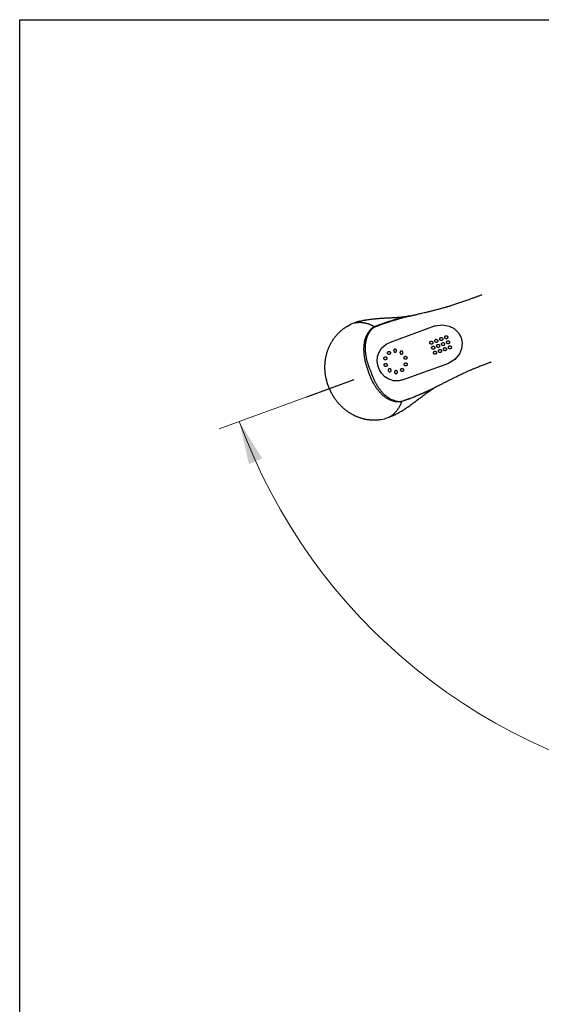
# Model space of a CAD drawing. Units: millimetres. Extents: x 6 to 291, y 5 to 413.
# Drawn here: x 6 to 78, y 276 to 413 of the extents above; entities that cross this region are included whole.
import ezdxf
from ezdxf.enums import TextEntityAlignment as Align
from ezdxf.lldxf.tags import DXFTag

# ---------------------------------------------------------------- set-up
doc = ezdxf.new("R2010")
doc.units = ezdxf.units.MM
for name, color, linetype in [('Default', 7, 'Continuous'), ('Layer03', 7, 'Continuous'), ('Layer07', 7, 'Continuous'), ('Layer08', 7, 'Continuous')]:
    doc.layers.add(name, color=color, linetype=linetype)
doc.styles.add('SEACAD_arial_ttf', font='arial.ttf')
tags = doc.linetypes.add('DASHDOT2', pattern=[12.7, 6.35, -3.175, 0, -3.175]).pattern_tags.tags
tags[10:11] = [DXFTag(74, 4), DXFTag(75, 0), DXFTag(340, '0'), DXFTag(46, 0.0), DXFTag(50, 0.0), DXFTag(44, 0.0), DXFTag(45, 0.0)]
tags[8:9] = [DXFTag(74, 4), DXFTag(75, 0), DXFTag(340, '0'), DXFTag(46, 0.0), DXFTag(50, 0.0), DXFTag(44, 0.0), DXFTag(45, 0.0)]
tags[6:7] = [DXFTag(74, 4), DXFTag(75, 0), DXFTag(340, '0'), DXFTag(46, 0.0), DXFTag(50, 0.0), DXFTag(44, 0.0), DXFTag(45, 0.0)]
tags[4:5] = [DXFTag(74, 4), DXFTag(75, 0), DXFTag(340, '0'), DXFTag(46, 0.0), DXFTag(50, 0.0), DXFTag(44, 0.0), DXFTag(45, 0.0)]
tags = doc.linetypes.add('HIDDEN2', pattern=[4.7625, 3.175, -1.5875]).pattern_tags.tags
tags[6:7] = [DXFTag(74, 4), DXFTag(75, 0), DXFTag(340, '0'), DXFTag(46, 0.0), DXFTag(50, 0.0), DXFTag(44, 0.0), DXFTag(45, 0.0)]
tags[4:5] = [DXFTag(74, 4), DXFTag(75, 0), DXFTag(340, '0'), DXFTag(46, 0.0), DXFTag(50, 0.0), DXFTag(44, 0.0), DXFTag(45, 0.0)]
doc.dimstyles.new('$DDT_AUDIT_GENERATED_(EF4)', dxfattribs={"dimtxt": 6, "dimasz": 6, "dimexe": 3, "dimexo": 0, "dimgap": 3, "dimtad": 0, "dimtih": 1, "dimtoh": 1, "dimdec": 0, "dimlfac": 4, "dimtxsty": 'SEACAD_arial_ttf', "dimblk1": '_SE_FILLED', "dimblk2": '_SE_FILLED', "dimsah": 1, "dimcen": 3, "dimclrd": 136, "dimclre": 136, "dimclrt": 136, "dimadec": 0, "dimazin": 0, "dimtfac": 1, "dimtdec": 0, "dimtofl": 0, "dimtmove": 0, "dimatfit": 3, "dimfxl": 0, "dimtolj": 1, "dimarcsym": 0})

# ---------------------------------------------------------------- blocks, each defined once
blk = doc.blocks.new('DMBLK64')
at = {"layer": 'Layer03', "linetype": 'Continuous', "lineweight": 20}
for points in [[(39.35, 351.92), (36.16, 357.1), (37.5, 351.17)], [(183.74, 351.17), (185.08, 357.1), (181.89, 351.92)]]:
    blk.add_hatch(color=136, dxfattribs=at).paths.add_polyline_path(points)
at = {"layer": 'Layer03', "color": 136, "linetype": 'Continuous', "lineweight": 20}
for p, q in [((45.54, 360.51), (33.34, 356.07)), ((175.81, 360.47), (187.9, 356.07))]:
    blk.add_line(p, q, dxfattribs=at)
for start, end in [(200, 262.1376), (277.8624, 340)]:
    blk.add_arc((110.62, 384.2), 79.24, start, end, dxfattribs=at)
at = {"layer": 'Layer03', "color": 136, "linetype": 'Continuous', "lineweight": 20, "style": 'SEACAD_arial_ttf'}
blk.add_text('140°', height=6, dxfattribs=at).set_placement((101.88, 307.96), align=Align.TOP_LEFT)
blk = doc.blocks.new('_SE_FILLED')
at = {"color": 0}
blk.add_line((0, 0), (-1, 0), dxfattribs=at)
blk.add_solid([(0, 0), (-1, -0.1665), (-1, 0.1665), (0, 0)], dxfattribs=at)

msp = doc.modelspace()

# ---------------------------------------------------------------- linework, layer by layer
at = {"layer": 'Default', "color": 7, "linetype": 'Continuous'}
for p, q in [((5.6, 5.02), (5.6, 413)), ((5.6, 413), (291, 413))]:
    msp.add_line(p, q, dxfattribs=at)
at = {"layer": 'Layer07', "color": 7, "linetype": 'HIDDEN2'}
for p, q in [((52.1447, 370.7861), (52.1447, 370.7861)), ((56.9271, 357.6467), (56.4367, 357.4714))]:
    msp.add_line(p, q, dxfattribs=at)
at = {"layer": 'Layer07', "color": 7, "linetype": 'DASHDOT2'}
msp.add_line((45.5443, 360.5132), (52.1359, 362.9124), dxfattribs=at)
at = {"layer": 'Layer07', "color": 7, "linetype": 'HIDDEN2'}
for points in [[(52.9256, 371.0397), (52.9975, 371.0578), (53.0869, 371.0794), (53.1998, 371.1054), (53.3251, 371.1327), (53.4637, 371.1612), (53.5729, 371.1825), (53.6889, 371.204), (53.7044, 371.2068), (53.7199, 371.2096), (53.7952, 371.2228), (53.8738, 371.236), (53.9557, 371.2494), (54.1107, 371.2732), (54.2775, 371.2968), (54.3659, 371.3086), (54.4583, 371.3204), (54.5933, 371.3368), (54.7347, 371.3529), (54.8807, 371.3687), (54.9883, 371.3798), (55.0945, 371.3903), (55.1975, 371.4001), (55.3638, 371.415), (55.5299, 371.4285), (55.6163, 371.4351), (55.7082, 371.4418)], [(55.7083, 371.4418), (55.7253, 371.443), (55.7397, 371.444), (55.8032, 371.4483), (55.8713, 371.4528), (55.9659, 371.4588), (56.0693, 371.4652), (56.1818, 371.4718), (56.303, 371.4789), (56.4318, 371.4861), (56.5665, 371.4935), (56.7036, 371.5009), (56.9586, 371.5143), (57.0926, 371.5213), (57.2324, 371.5286), (57.3792, 371.5365), (57.5347, 371.545), (57.6043, 371.5489), (57.6757, 371.5531), (57.8141, 371.5613), (57.95, 371.5697), (58.0777, 371.5779), (58.2017, 371.5861), (58.2569, 371.5899), (58.3071, 371.5933), (58.3526, 371.5965), (58.3932, 371.5993), (58.4516, 371.6035), (58.4987, 371.6069), (58.5337, 371.6094), (58.5656, 371.6118), (58.6287, 371.6168), (58.6647, 371.6198), (58.7084, 371.6236), (58.7527, 371.6276), (58.8062, 371.6325), (58.868, 371.6385), (58.9686, 371.6487), (59.077, 371.6604), (59.1853, 371.6727), (59.2861, 371.6847), (59.3739, 371.6957), (59.4456, 371.705), (59.4573, 371.7065), (59.4687, 371.708)], [(49.5966, 368.9774), (49.6439, 369.034), (49.6917, 369.0896), (49.7401, 369.1447), (49.7889, 369.1989), (49.8384, 369.2526), (49.8882, 369.3053), (49.9387, 369.3575), (49.9894, 369.4088), (50.0408, 369.4595), (50.0925, 369.5092), (50.1448, 369.5585), (50.1973, 369.6067), (50.2504, 369.6544), (50.3037, 369.7011), (50.3577, 369.7472), (50.4117, 369.7924), (50.4664, 369.837), (50.5211, 369.8806), (50.5764, 369.9236), (50.6318, 369.9656), (50.6878, 370.0071), (50.7438, 370.0476), (50.8002, 370.0874), (50.8567, 370.1262), (50.9138, 370.1645), (50.9709, 370.2019), (51.0284, 370.2386), (51.0859, 370.2743), (51.1438, 370.3094), (51.2017, 370.3436), (51.6771, 370.6171)], [(48.717, 367.5776), (48.7497, 367.6471), (48.7829, 367.7159), (48.8171, 367.7845), (48.8519, 367.8523), (48.8875, 367.9198), (48.9237, 367.9866), (48.9608, 368.0531), (48.9985, 368.1188), (49.037, 368.1843), (49.0761, 368.2489), (49.116, 368.3131), (49.1564, 368.3766), (49.1977, 368.4396), (49.2395, 368.5019), (49.282, 368.5637), (49.3251, 368.6247), (49.3689, 368.6852), (49.4132, 368.7449), (49.4582, 368.8042), (49.5037, 368.8625)], [(49.5037, 368.8625), (49.5498, 368.9203), (49.5966, 368.9774)], [(48.2629, 362.974), (48.2474, 363.0442), (48.2326, 363.1148), (48.2185, 363.1858), (48.2049, 363.2571), (48.1921, 363.3288), (48.1798, 363.4008), (48.1682, 363.4731), (48.1573, 363.5457), (48.1471, 363.6186), (48.1376, 363.6918), (48.1287, 363.7654), (48.1206, 363.8391), (48.1131, 363.9131), (48.1064, 363.9874), (48.1004, 364.0619), (48.0951, 364.1366), (48.0906, 364.2116), (48.0868, 364.2866), (48.0838, 364.362), (48.0815, 364.4374), (48.08, 364.5131), (48.0793, 364.5889), (48.0793, 364.6649), (48.0802, 364.7409), (48.0818, 364.8171), (48.0842, 364.8933), (48.0874, 364.9697), (48.0914, 365.0461), (48.0962, 365.1225), (48.1018, 365.199), (48.1082, 365.2756), (48.1154, 365.352), (48.1235, 365.4286), (48.1324, 365.5051), (48.1421, 365.5816), (48.1526, 365.658), (48.164, 365.7343), (48.1762, 365.8106), (48.1892, 365.8868), (48.2031, 365.9628), (48.2178, 366.0388), (48.2333, 366.1146), (48.2497, 366.1902), (48.2669, 366.2657), (48.2849, 366.341), (48.3038, 366.416), (48.3235, 366.4909), (48.344, 366.5655), (48.3654, 366.64), (48.3876, 366.7141), (48.4106, 366.7879), (48.4344, 366.8615), (48.4591, 366.9347), (48.4846, 367.0076), (48.5108, 367.0802), (48.5379, 367.1525), (48.5658, 367.2243), (48.5945, 367.2958), (48.6239, 367.3669), (48.6542, 367.4376), (48.6852, 367.5078), (48.717, 367.5777)], [(48.2629, 362.974), (48.2789, 362.9041), (48.2955, 362.8346)], [(48.5382, 362.0334), (48.5144, 362.0999), (48.4925, 362.1625), (48.4706, 362.2273), (48.4489, 362.2935), (48.4277, 362.3598), (48.4073, 362.4262), (48.3872, 362.4932), (48.3678, 362.5607), (48.3488, 362.6286), (48.3305, 362.6968), (48.3127, 362.7656), (48.2955, 362.8346)], [(48.5382, 362.0334), (48.5627, 361.9672), (48.5862, 361.9052), (48.611, 361.8415), (48.6369, 361.7768), (48.6634, 361.7123), (48.6904, 361.6483), (48.7181, 361.5841), (48.7466, 361.5199), (48.7757, 361.4557), (48.8055, 361.3917), (48.8361, 361.3276), (48.8673, 361.2636)], [(48.9319, 361.1359), (48.8992, 361.1997), (48.8673, 361.2636)], [(48.9319, 361.1359), (48.9652, 361.0722), (48.9993, 361.0086), (49.034, 360.9451), (49.0695, 360.8818), (49.1057, 360.8186), (49.1426, 360.7556), (49.1802, 360.6927), (49.2185, 360.6301), (49.2576, 360.5677), (49.2973, 360.5055), (49.3378, 360.4434), (49.3789, 360.3817), (49.4208, 360.3202), (49.4634, 360.259), (49.5067, 360.1981), (49.5507, 360.1375), (49.5954, 360.0771), (49.6408, 360.0172), (49.6869, 359.9575), (49.7337, 359.8983), (49.7812, 359.8393), (49.8293, 359.7808), (49.8782, 359.7226), (49.9277, 359.6649), (49.9779, 359.6076), (50.0287, 359.5507), (50.0802, 359.4943), (50.1324, 359.4384), (50.1852, 359.3829), (50.2387, 359.3279), (50.2928, 359.2734), (50.3475, 359.2194), (50.4029, 359.166), (50.4589, 359.1131), (50.5155, 359.0608), (50.5727, 359.009), (50.6305, 358.9578), (50.6888, 358.9072), (50.7478, 358.8572), (50.8073, 358.8079), (50.8674, 358.7592), (50.928, 358.7111), (50.9891, 358.6637), (51.0508, 358.6169), (51.113, 358.5708), (51.1758, 358.5254), (51.239, 358.4808), (51.3027, 358.4368), (51.3669, 358.3935), (51.4315, 358.351), (51.4966, 358.3092), (51.5621, 358.2682), (51.6281, 358.2279), (51.6945, 358.1884), (51.7613, 358.1497), (51.8284, 358.1118), (51.896, 358.0747), (51.9639, 358.0383), (52.0322, 358.0028), (52.1008, 357.9681), (52.1697, 357.9342), (52.239, 357.9012)], [(60.0784, 359.435), (60.0922, 359.445), (60.1039, 359.4535), (60.1553, 359.491), (60.2104, 359.5314), (60.2866, 359.5875), (60.37, 359.6492), (60.4604, 359.7163), (60.5578, 359.7889), (60.6611, 359.8661), (60.7691, 359.9471), (60.8789, 360.0295), (61.0828, 360.1832), (61.19, 360.264), (61.3018, 360.3482), (61.4193, 360.4366), (61.5439, 360.5299), (61.5997, 360.5717), (61.657, 360.6144), (61.7684, 360.6971), (61.8779, 360.778), (61.981, 360.8538), (62.0812, 360.9272), (62.1259, 360.9598), (62.1666, 360.9894), (62.2035, 361.0162), (62.2364, 361.0401), (62.2838, 361.0745), (62.3221, 361.1022), (62.3506, 361.1227), (62.3766, 361.1414), (62.428, 361.1781), (62.4576, 361.199), (62.4934, 361.2242), (62.53, 361.2496), (62.5742, 361.2802), (62.6254, 361.3153), (62.709, 361.3722), (62.7995, 361.4329), (62.8903, 361.4931), (62.9753, 361.5487), (63.0496, 361.5967), (63.1105, 361.6357), (63.1205, 361.642), (63.1302, 361.6482)], [(57.6883, 357.9544), (57.755, 357.9867), (57.8374, 358.0276), (57.9405, 358.0803), (58.0541, 358.1399), (58.1786, 358.2071), (58.2759, 358.261), (58.3787, 358.3191), (58.3922, 358.3269), (58.4059, 358.3348), (58.4721, 358.3731), (58.5409, 358.4134), (58.6122, 358.4559), (58.7462, 358.5373), (58.8892, 358.6263), (58.9645, 358.6741), (59.0429, 358.7245), (59.1567, 358.7987), (59.2755, 358.8773), (59.3975, 358.959), (59.487, 359.0197), (59.5752, 359.0799), (59.6604, 359.1386), (59.7973, 359.2341), (59.9332, 359.3305), (60.0036, 359.381), (60.0783, 359.435)], [(52.239, 357.9012), (52.3086, 357.869), (52.3783, 357.8377), (52.4485, 357.8071), (52.5188, 357.7775), (52.5895, 357.7487), (52.6602, 357.7208), (52.7314, 357.6937), (52.8025, 357.6676), (52.874, 357.6422), (52.9455, 357.6179), (53.0173, 357.5943), (53.0891, 357.5717), (53.1612, 357.5499), (53.2332, 357.529), (53.3056, 357.509), (53.3778, 357.49), (53.4503, 357.4718), (53.5226, 357.4545), (53.5952, 357.4381), (53.6675, 357.4226)], [(53.6675, 357.4226), (53.74, 357.408), (53.8125, 357.3943)], [(53.8125, 357.3943), (53.8851, 357.3814), (53.9574, 357.3695), (54.03, 357.3584), (54.1022, 357.3483), (54.1746, 357.339), (54.2466, 357.3306), (54.3189, 357.323), (54.3907, 357.3164), (54.4627, 357.3106), (54.5342, 357.3057), (54.6059, 357.3016), (54.6772, 357.2984), (54.7485, 357.296), (54.8194, 357.2945), (54.8903, 357.2938), (54.9608, 357.2939), (55.0313, 357.2949), (55.1013, 357.2967), (55.1713, 357.2993), (55.2408, 357.3027), (55.3103, 357.3069), (55.3792, 357.3119), (55.448, 357.3177), (55.5163, 357.3243), (55.5846, 357.3316), (55.6524, 357.3397), (55.72, 357.3485), (55.787, 357.3581), (55.8539, 357.3684), (55.9202, 357.3795), (56.4367, 357.4714)]]:
    msp.add_lwpolyline(points, dxfattribs=at)
for points, knots in [([(59.8851, 371.7599), (59.935, 371.7708), (60.041, 371.7951), (60.1215, 371.8144), (60.3172, 371.8612), (60.399, 371.8806), (60.5476, 371.9157), (60.7984, 371.9744), (60.9028, 371.9988), (61.0646, 372.0366), (61.2346, 372.0764), (61.5264, 372.1446), (61.9063, 372.2341), (62.131, 372.2875), (62.3383, 372.3369), (62.5408, 372.3855), (62.75, 372.4361), (62.9963, 372.4962), (63.256, 372.5605), (63.3441, 372.5824), (63.6364, 372.6559), (63.9202, 372.7291), (64.1924, 372.8006), (64.4747, 372.8774), (64.5981, 372.9117), (64.8426, 372.9808), (65.0753, 373.0496), (65.2001, 373.0871), (65.4147, 373.1528), (65.6127, 373.2154), (65.7578, 373.2619), (66.0213, 373.3481), (66.2963, 373.4405), (66.5551, 373.528), (66.8641, 373.634), (67.1135, 373.7204), (67.4471, 373.837), (67.9753, 374.0237), (68.5772, 374.2398), (68.9616, 374.3789), (69.3529, 374.5209), (69.6863, 374.6422), (69.8925, 374.7173), (69.9717, 374.7461)], [0, 0, 0, 0, 0.01595309, 0.0284943, 0.04651446, 0.05868542, 0.07449075, 0.09528491, 0.112652, 0.112652, 0.13941359, 0.16749666, 0.19948256, 0.22426838, 0.24760936, 0.27095123, 0.29460675, 0.3211423, 0.34709174, 0.36284069, 0.39033249, 0.41880001, 0.44643623, 0.47366117, 0.49217039, 0.51791274, 0.54328994, 0.56189053, 0.5861455, 0.60967666, 0.62976971, 0.65671073, 0.68469748, 0.71181236, 0.74114977, 0.7676376, 0.79796082, 0.83729366, 0.87914112, 0.91256728, 0.94588134, 0.97927525, 1, 1, 1, 1]), ([(55.0519, 370.2558), (55.1534, 370.3033), (55.1997, 370.3112), (55.3203, 370.3613), (55.4251, 370.4045), (55.649, 370.4902), (56.0139, 370.6227), (56.0581, 370.6385), (56.4732, 370.7857), (56.8866, 370.9207), (56.9294, 370.9347), (57.4049, 371.0865), (57.7929, 371.2055), (58.083, 371.2932), (58.3786, 371.3808), (58.5871, 371.4415), (58.8487, 371.5153), (59.017, 371.5607), (59.2814, 371.6275), (59.4499, 371.666), (59.6954, 371.7188), (59.7317, 371.7265), (59.8851, 371.7599)], [0, 0, 0, 0, 0.07639301, 0.07639301, 0.08058021, 0.14600151, 0.21056378, 0.23459705, 0.30587829, 0.37604445, 0.3995922, 0.47221749, 0.54332008, 0.6012895, 0.65934562, 0.70968224, 0.76395501, 0.80885008, 0.86353139, 0.91618494, 0.91618494, 1, 1, 1, 1]), ([(59.8851, 371.7599), (59.7224, 371.7394), (59.6841, 371.7301), (59.4352, 371.6768), (59.2648, 371.6382), (58.9975, 371.5723), (58.8277, 371.528), (58.5638, 371.4567), (58.3536, 371.3981), (58.0552, 371.3139), (57.7622, 371.229), (57.3699, 371.1135), (56.8928, 370.9618), (56.8498, 370.9477), (56.4356, 370.8119), (56.0219, 370.6621), (55.9778, 370.6461), (55.6148, 370.5113), (55.3938, 370.4242), (55.2895, 370.3818), (55.2848, 370.3799)], [0, 0, 0, 0, 0.0908528, 0.0908528, 0.14792753, 0.20720029, 0.25586509, 0.314695, 0.36925826, 0.43218921, 0.49502617, 0.57209907, 0.65082252, 0.67634751, 0.75240534, 0.82967189, 0.85572317, 0.92570657, 0.99662113, 1, 1, 1, 1]), ([(52.9256, 371.0397), (52.8896, 371.0305), (52.8026, 371.007), (52.6622, 370.9649), (52.5021, 370.9125), (52.2288, 370.8175), (52.0299, 370.7435), (51.6771, 370.6171)], [0, 0, 0, 0, 0.10525647, 0.25378733, 0.40571682, 0.56221645, 1, 1, 1, 1]), ([(55.0137, 370.2794), (54.9969, 370.2729), (54.9673, 370.2612), (54.9225, 370.2418), (54.8328, 370.1968), (54.7599, 370.1524), (54.6869, 370.1043), (54.595, 370.0349), (54.5192, 369.9708), (54.4159, 369.87), (54.3579, 369.8066), (54.2825, 369.7186), (54.2182, 369.6368), (54.1373, 369.5247), (54.0836, 369.444), (54.0289, 369.3576), (53.9839, 369.2821), (53.9375, 369.201), (53.8672, 369.0639), (53.816, 368.9547), (53.7511, 368.7944), (53.7408, 368.7669), (53.6877, 368.6202), (53.6481, 368.4905), (53.606, 368.3347), (53.5747, 368.2023), (53.5362, 368.0011), (53.5189, 367.8869), (53.4997, 367.7375), (53.4863, 367.6078), (53.4731, 367.3977), (53.4696, 367.2987), (53.4673, 367.103), (53.4704, 366.9552), (53.4805, 366.7457), (53.4923, 366.5993), (53.5038, 366.4808), (53.5125, 366.3972), (53.5337, 366.2257), (53.5465, 366.1355), (53.5739, 365.9602), (53.5979, 365.8287), (53.6298, 365.6651), (53.6794, 365.4454), (53.7194, 365.2877), (53.7512, 365.1679), (53.7946, 365.0148), (53.8308, 364.8944), (53.8706, 364.767), (53.9095, 364.6479), (53.9425, 364.5494), (53.9956, 364.3953), (54.0583, 364.2202), (54.0943, 364.1218), (54.1157, 364.0634)], [0, 0, 0, 0, 0.01164649, 0.02333735, 0.04040136, 0.05681316, 0.07336262, 0.09240722, 0.11095595, 0.1327218, 0.1501494, 0.16959054, 0.18878905, 0.21024135, 0.22849849, 0.24676218, 0.26362739, 0.28120652, 0.30324893, 0.32426863, 0.34689414, 0.35715736, 0.37850858, 0.40007406, 0.42190503, 0.44277222, 0.46729951, 0.48622442, 0.50668523, 0.52687709, 0.55099248, 0.56838236, 0.59124844, 0.61217966, 0.63599208, 0.65628379, 0.67362839, 0.68899479, 0.7099622, 0.72611792, 0.74722332, 0.76606278, 0.78672216, 0.81089161, 0.83113861, 0.84878215, 0.86861682, 0.88650389, 0.90470535, 0.92220493, 0.93817936, 0.95819005, 0.97957921, 1, 1, 1, 1]), ([(54.4011, 364.168), (54.3795, 364.227), (54.343, 364.3267), (54.2798, 364.5018), (54.2262, 364.6547), (54.1929, 364.752), (54.1535, 364.8695), (54.1131, 364.9945), (54.0762, 365.1125), (54.0317, 365.2622), (53.9989, 365.3789), (53.9574, 365.5325), (53.9054, 365.7461), (53.8712, 365.9049), (53.8453, 366.0327), (53.815, 366.203), (53.8007, 366.2906), (53.7763, 366.4578), (53.766, 366.5392), (53.7519, 366.6553), (53.7376, 366.7971), (53.7236, 367.0005), (53.7171, 367.1436), (53.7147, 367.3333), (53.7156, 367.4291), (53.723, 367.6327), (53.7324, 367.7585), (53.7467, 367.9035), (53.7602, 368.0143), (53.791, 368.2098), (53.8168, 368.3386), (53.8519, 368.4905), (53.8853, 368.6169), (53.9304, 368.7603), (53.9392, 368.7871), (53.9947, 368.944), (54.0388, 369.0512), (54.0996, 369.186), (54.1394, 369.2658), (54.1795, 369.3408), (54.2285, 369.4267), (54.2766, 369.5069), (54.3487, 369.6183), (54.4059, 369.6996), (54.4728, 369.787), (54.5242, 369.8498), (54.6156, 369.9497), (54.6825, 370.0131), (54.7639, 370.0816), (54.8261, 370.131), (54.89, 370.1755), (54.9698, 370.2195), (55.0101, 370.2383), (55.0367, 370.2495), (55.0519, 370.2558)], [0, 0, 0, 0, 0.02042079, 0.04180995, 0.06182064, 0.07779507, 0.09529465, 0.11349611, 0.13138318, 0.15121785, 0.16886139, 0.18910839, 0.21327784, 0.23393722, 0.25277668, 0.27388208, 0.2900378, 0.31100521, 0.32637161, 0.34371621, 0.36400792, 0.38782034, 0.40875156, 0.43161764, 0.44900752, 0.47312291, 0.49331477, 0.51377558, 0.53270049, 0.55722778, 0.57809497, 0.59992594, 0.62149142, 0.64284264, 0.65310586, 0.67573137, 0.69675107, 0.71879348, 0.73637261, 0.75323782, 0.77150151, 0.78975865, 0.81121095, 0.83040946, 0.8498506, 0.8672782, 0.88904405, 0.90759278, 0.92663738, 0.94318684, 0.95959864, 0.97666265, 0.98835351, 1, 1, 1, 1]), ([(55.2848, 370.3799), (55.2831, 370.3792), (55.2815, 370.3786), (55.1643, 370.3308), (55.1266, 370.3282), (55.0137, 370.2794)], [0, 0, 0, 0, 0.01381389, 0.01381389, 1, 1, 1, 1]), ([(63.4825, 361.8761), (63.5278, 361.8999), (63.6246, 361.9494), (63.6986, 361.9863), (63.8786, 362.0763), (63.9538, 362.114), (64.0902, 362.1826), (64.32, 362.2989), (64.4156, 362.3473), (64.564, 362.4223), (64.7197, 362.5012), (64.9871, 362.6364), (65.3356, 362.812), (65.5421, 362.9156), (65.7326, 363.011), (65.9191, 363.1039), (66.1119, 363.1996), (66.3391, 363.312), (66.5793, 363.4296), (66.6609, 363.4694), (66.9321, 363.6011), (67.1966, 363.7274), (67.451, 363.8476), (67.7167, 363.9702), (67.8332, 364.0232), (68.065, 364.1275), (68.2875, 364.2244), (68.4072, 364.2758), (68.6138, 364.3635), (68.8057, 364.4428), (68.9467, 364.5004), (69.2039, 364.6037), (69.474, 364.7097), (69.7286, 364.8091), (70.0334, 364.9265), (70.28, 365.0206), (70.6105, 365.1458), (70.9591, 365.2763), (71.1775, 365.3574), (71.1997, 365.3657)], [0, 0, 0, 0, 0.01895271, 0.03385203, 0.05526048, 0.06971993, 0.08849711, 0.11320116, 0.13383374, 0.13383374, 0.16562727, 0.19899075, 0.23699089, 0.26643715, 0.29416689, 0.32189768, 0.3500011, 0.38152608, 0.41235475, 0.43106494, 0.46372598, 0.49754619, 0.5303788, 0.5627228, 0.58471227, 0.6152949, 0.64544373, 0.66754176, 0.69635734, 0.72431302, 0.74818413, 0.78019082, 0.81343987, 0.84565311, 0.88050677, 0.91197507, 0.9479999, 0.99472842, 1, 1, 1, 1]), ([(58.7991, 359.879), (58.7821, 359.8732), (58.7519, 359.8631), (58.7051, 359.8492), (58.6075, 359.826), (58.523, 359.8131), (58.4363, 359.8031), (58.3212, 359.7971), (58.222, 359.7976), (58.078, 359.8084), (57.9929, 359.8196), (57.8785, 359.8386), (57.7767, 359.8599), (57.6427, 359.8938), (57.5496, 359.9211), (57.4522, 359.9521), (57.3692, 359.981), (57.2816, 360.0134), (57.1396, 360.0732), (57.0301, 360.1239), (56.8774, 360.205), (56.8518, 360.2194), (56.7169, 360.2977), (56.6032, 360.3715), (56.4707, 360.4639), (56.3617, 360.5451), (56.2029, 360.6746), (56.1162, 360.7508), (56.0055, 360.853), (55.9118, 360.9437), (55.7666, 361.0962), (55.7004, 361.1698), (55.5727, 361.3183), (55.4802, 361.4335), (55.3532, 361.6004), (55.2682, 361.7201), (55.2008, 361.8183), (55.1537, 361.8879), (55.0598, 362.033), (55.0115, 362.1102), (54.9199, 362.2622), (54.8537, 362.3784), (54.773, 362.5242), (54.6698, 362.7243), (54.599, 362.8709), (54.5464, 362.9831), (54.4813, 363.1283), (54.4315, 363.2438), (54.3802, 363.3669), (54.3334, 363.4832), (54.2954, 363.5798), (54.237, 363.732), (54.1725, 363.9065), (54.1368, 364.005), (54.1157, 364.0634)], [0, 0, 0, 0, 0.01164649, 0.02333735, 0.04040136, 0.05681316, 0.07336262, 0.09240722, 0.11095595, 0.1327218, 0.1501494, 0.16959054, 0.18878905, 0.21024135, 0.22849849, 0.24676218, 0.26362739, 0.28120652, 0.30324893, 0.32426863, 0.34689414, 0.35715736, 0.37850858, 0.40007406, 0.42190503, 0.44277222, 0.46729951, 0.48622442, 0.50668523, 0.52687709, 0.55099248, 0.56838236, 0.59124844, 0.61217966, 0.63599208, 0.65628379, 0.67362839, 0.68899479, 0.7099622, 0.72611792, 0.74722332, 0.76606278, 0.78672216, 0.81089161, 0.83113861, 0.84878215, 0.86861682, 0.88650389, 0.90470535, 0.92220493, 0.93817936, 0.95819005, 0.97957921, 1, 1, 1, 1]), ([(54.4015, 364.1668), (54.4229, 364.1078), (54.4591, 364.0079), (54.5232, 363.8332), (54.5804, 363.6816), (54.6175, 363.5856), (54.6628, 363.4703), (54.7122, 363.3485), (54.7598, 363.2344), (54.8219, 363.0912), (54.8718, 362.9807), (54.9387, 362.8363), (55.0361, 362.6393), (55.1121, 362.4956), (55.1744, 362.3811), (55.2606, 362.2312), (55.306, 362.1548), (55.3947, 362.0111), (55.4392, 361.9421), (55.5031, 361.8441), (55.5832, 361.7263), (55.7032, 361.5615), (55.7902, 361.4477), (55.9103, 361.3009), (55.9726, 361.228), (56.1091, 361.0768), (56.1972, 360.9865), (56.3014, 360.8846), (56.3829, 360.8084), (56.5322, 360.6784), (56.6348, 360.5964), (56.7593, 360.5026), (56.8661, 360.4272), (56.9928, 360.3463), (57.0168, 360.3314), (57.1602, 360.2469), (57.2628, 360.1932), (57.3961, 360.129), (57.4779, 360.0934), (57.5568, 360.0618), (57.6496, 360.0275), (57.7379, 359.9969), (57.8648, 359.9579), (57.9609, 359.9324), (58.0683, 359.9085), (58.148, 359.8934), (58.2822, 359.8757), (58.3743, 359.8701), (58.4806, 359.87), (58.5601, 359.872), (58.6376, 359.8791), (58.727, 359.8966), (58.7699, 359.9081), (58.7976, 359.9166), (58.8132, 359.9216)], [0, 0, 0, 0, 0.02042079, 0.04180995, 0.06182064, 0.07779507, 0.09529465, 0.11349611, 0.13138318, 0.15121785, 0.16886139, 0.18910839, 0.21327784, 0.23393722, 0.25277668, 0.27388208, 0.2900378, 0.31100521, 0.32637161, 0.34371621, 0.36400792, 0.38782034, 0.40875156, 0.43161764, 0.44900752, 0.47312291, 0.49331477, 0.51377558, 0.53270049, 0.55722778, 0.57809497, 0.59992594, 0.62149142, 0.64284264, 0.65310586, 0.67573137, 0.69675107, 0.71879348, 0.73637261, 0.75323782, 0.77150151, 0.78975865, 0.81121095, 0.83040946, 0.8498506, 0.8672782, 0.88904405, 0.90759278, 0.92663738, 0.94318684, 0.95959864, 0.97666265, 0.98835351, 1, 1, 1, 1]), ([(58.8132, 359.9216), (58.9215, 359.9504), (58.9621, 359.9742), (59.0867, 360.0134), (59.1947, 360.0476), (59.4213, 360.1259), (59.786, 360.2589), (59.83, 360.2752), (60.2426, 360.4293), (60.646, 360.5916), (60.6879, 360.6084), (61.1497, 360.7978), (61.5234, 360.956), (61.802, 361.0753), (62.0848, 361.1982), (62.2835, 361.2856), (62.5313, 361.3974), (62.6894, 361.4707), (62.935, 361.5895), (63.0888, 361.6683), (63.3107, 361.7857), (63.3435, 361.8031), (63.4825, 361.8761)], [0, 0, 0, 0, 0.07639301, 0.07639301, 0.08058021, 0.14600151, 0.21056378, 0.23459705, 0.30587829, 0.37604445, 0.3995922, 0.47221749, 0.54332008, 0.6012895, 0.65934562, 0.70968224, 0.76395501, 0.80885008, 0.86353139, 0.91618494, 0.91618494, 1, 1, 1, 1]), ([(63.4825, 361.8761), (63.3447, 361.7873), (63.3094, 361.7697), (63.0845, 361.6506), (62.9291, 361.5706), (62.682, 361.4493), (62.5235, 361.3741), (62.2754, 361.2591), (62.0768, 361.1688), (61.794, 361.0416), (61.515, 360.9182), (61.1403, 360.7545), (60.6772, 360.5641), (60.6353, 360.5473), (60.2307, 360.385), (59.8175, 360.2338), (59.7734, 360.2178), (59.4087, 360.0877), (59.1834, 360.0124), (59.0763, 359.9778), (59.0714, 359.9762)], [0, 0, 0, 0, 0.0908528, 0.0908528, 0.14792753, 0.20720029, 0.25586509, 0.314695, 0.36925826, 0.43218921, 0.49502617, 0.57209907, 0.65082252, 0.67634751, 0.75240534, 0.82967189, 0.85572317, 0.92570657, 0.99662113, 1, 1, 1, 1]), ([(59.0714, 359.9762), (59.0697, 359.9757), (59.0681, 359.9751), (58.9476, 359.9364), (58.9169, 359.9142), (58.7991, 359.879)], [0, 0, 0, 0, 0.01381389, 0.01381389, 1, 1, 1, 1]), ([(57.6883, 357.9544), (57.6548, 357.9383), (57.573, 357.9003), (57.4384, 357.8423), (57.2821, 357.7796), (57.1116, 357.7147), (57.0005, 357.6738), (56.9344, 357.6496)], [0, 0, 0, 0, 0.14530846, 0.350358, 0.56009941, 0.77614998, 1, 1, 1, 1])]:
    msp.add_open_spline(points, degree=3, knots=knots, dxfattribs=at)
for points in [[(59.8851, 371.7599), (59.6308, 371.7305), (59.5647, 371.7209), (59.4687, 371.708)], [(63.4825, 361.8761), (63.2688, 361.7352), (63.212, 361.7), (63.1302, 361.6482)]]:
    msp.add_open_spline(points, degree=3, dxfattribs=at)
for points in [[(52.1522, 370.7885), (52.1495, 370.7878), (52.1469, 370.787), (52.1444, 370.786)], [(56.9344, 357.6496), (56.9319, 357.6485), (56.9293, 357.6474), (56.9268, 357.6465)]]:
    msp.add_rational_spline(points, [1, 0.994553830554, 0.989253442132, 0.984098834736], degree=3, dxfattribs=at)
for points, weights in [([(52.1522, 370.7885), (52.8157, 370.9705), (53.6301, 370.8976), (54.6387, 370.4711), (54.8231, 370.3805), (54.9391, 370.3193), (55.0118, 370.2787)], [0.988916755014, 0.973437211983, 0.96590052523, 0.969068769761, 0.97012064008, 0.970939123408, 0.97538772394]), ([(56.9344, 357.6496), (57.5596, 357.9367), (58.1366, 358.5161), (58.6351, 359.4911), (58.7181, 359.679), (58.7677, 359.8005), (58.7973, 359.8783)], [0.988916755014, 0.973437211982, 0.96590052523, 0.969068769761, 0.97012064008, 0.970939123408, 0.97538772394])]:
    msp.add_rational_spline(points, weights, degree=3, knots=[0, 0, 0, 0, 0.75787587, 0.83024455, 0.94487093, 1, 1, 1, 1], dxfattribs=at)
at = {"layer": 'Layer08', "color": 7, "linetype": 'HIDDEN2'}
for p, q in [((63.4199, 370.3764), (57.1464, 368.093)), ((63.4199, 370.3764), (63.4173, 370.3754)), ((57.1464, 368.093), (57.016, 368.0456)), ((58.8971, 362.8773), (65.301, 365.2081)), ((65.2984, 365.2071), (65.301, 365.2081))]:
    msp.add_line(p, q, dxfattribs=at)
for points in [[(63.4199, 370.3764), (64.4287, 370.5381), (65.382, 370.3603), (66.0585, 370.0117), (66.6625, 369.4354), (67.0305, 368.764)], [(67.0305, 368.764), (67.1801, 368.0133), (67.0878, 367.1835), (66.7938, 366.4816), (66.1777, 365.7326), (65.301, 365.2081)], [(55.539, 364.5815), (55.4416, 364.9018), (55.36, 365.4354), (55.4039, 366.1337), (55.5622, 366.6593), (55.9552, 367.3041), (56.5796, 367.8379), (57.016, 368.0456)], [(58.8971, 362.8773), (58.4294, 362.7559), (57.6079, 362.7633), (56.8924, 363.0047), (56.4333, 363.3056), (55.9508, 363.8123), (55.6703, 364.2735), (55.539, 364.5815)]]:
    msp.add_lwpolyline(points, dxfattribs=at)
for points, knots in [([(64.0694, 368.4844), (64.1335, 368.3085), (64.3148, 368.2748), (64.4321, 368.4172), (64.5495, 368.5595), (64.4854, 368.7355), (64.304, 368.7691), (64.1227, 368.8028), (64.0054, 368.6604), (64.0694, 368.4844)], [0, 0, 0, 0, 0.33333333, 0.33333333, 0.33333333, 0.66666667, 0.66666667, 0.66666667, 1, 1, 1, 1]), ([(64.7635, 368.7371), (64.8264, 368.5641), (65.0046, 368.5311), (65.1199, 368.671), (65.2352, 368.8108), (65.1723, 368.9838), (64.994, 369.0168), (64.8158, 369.0499), (64.7005, 368.91), (64.7635, 368.7371)], [0, 0, 0, 0, 0.33333333, 0.33333333, 0.33333333, 0.66666667, 0.66666667, 0.66666667, 1, 1, 1, 1]), ([(62.6882, 367.9817), (62.7522, 367.8057), (62.9336, 367.7721), (63.0509, 367.9144), (63.1682, 368.0568), (63.1042, 368.2328), (62.9228, 368.2664), (62.7414, 368.3), (62.6241, 368.1577), (62.6882, 367.9817)], [0, 0, 0, 0, 0.33333333, 0.33333333, 0.33333333, 0.66666667, 0.66666667, 0.66666667, 1, 1, 1, 1]), ([(62.9447, 367.2769), (63.0087, 367.101), (63.1901, 367.0673), (63.3074, 367.2097), (63.4247, 367.352), (63.3607, 367.528), (63.1793, 367.5616), (62.9979, 367.5953), (62.8806, 367.4529), (62.9447, 367.2769)], [0, 0, 0, 0, 0.33333333, 0.33333333, 0.33333333, 0.66666667, 0.66666667, 0.66666667, 1, 1, 1, 1]), ([(63.3788, 368.2331), (63.4428, 368.0571), (63.6242, 368.0235), (63.7415, 368.1658), (63.8588, 368.3082), (63.7948, 368.4841), (63.6134, 368.5178), (63.432, 368.5514), (63.3147, 368.4091), (63.3788, 368.2331)], [0, 0, 0, 0, 0.33333333, 0.33333333, 0.33333333, 0.66666667, 0.66666667, 0.66666667, 1, 1, 1, 1]), ([(63.6353, 367.5283), (63.6994, 367.3523), (63.8807, 367.3187), (63.998, 367.461), (64.1154, 367.6034), (64.0513, 367.7794), (63.8699, 367.813), (63.6886, 367.8466), (63.5712, 367.7043), (63.6353, 367.5283)], [0, 0, 0, 0, 0.33333333, 0.33333333, 0.33333333, 0.66666667, 0.66666667, 0.66666667, 1, 1, 1, 1]), ([(64.3259, 367.7797), (64.39, 367.6037), (64.5713, 367.57), (64.6887, 367.7124), (64.806, 367.8547), (64.7419, 368.0307), (64.5606, 368.0644), (64.3792, 368.098), (64.2619, 367.9556), (64.3259, 367.7797)], [0, 0, 0, 0, 0.33333333, 0.33333333, 0.33333333, 0.66666667, 0.66666667, 0.66666667, 1, 1, 1, 1]), ([(64.5824, 367.0749), (64.6465, 366.8989), (64.8279, 366.8653), (64.9452, 367.0076), (65.0625, 367.15), (64.9984, 367.326), (64.8171, 367.3596), (64.6357, 367.3932), (64.5184, 367.2509), (64.5824, 367.0749)], [0, 0, 0, 0, 0.33333333, 0.33333333, 0.33333333, 0.66666667, 0.66666667, 0.66666667, 1, 1, 1, 1]), ([(65.0165, 368.031), (65.0806, 367.855), (65.262, 367.8214), (65.3793, 367.9638), (65.4966, 368.1061), (65.4326, 368.2821), (65.2512, 368.3157), (65.0698, 368.3494), (64.9525, 368.207), (65.0165, 368.031)], [0, 0, 0, 0, 0.33333333, 0.33333333, 0.33333333, 0.66666667, 0.66666667, 0.66666667, 1, 1, 1, 1]), ([(65.2765, 367.3275), (65.3394, 367.1546), (65.5177, 367.1215), (65.633, 367.2614), (65.7482, 367.4013), (65.6853, 367.5742), (65.5071, 367.6073), (65.3289, 367.6403), (65.2136, 367.5004), (65.2765, 367.3275)], [0, 0, 0, 0, 0.33333333, 0.33333333, 0.33333333, 0.66666667, 0.66666667, 0.66666667, 1, 1, 1, 1]), ([(56.2974, 365.7958), (56.3603, 365.6228), (56.5385, 365.5898), (56.6538, 365.7297), (56.7691, 365.8696), (56.7062, 366.0425), (56.5279, 366.0755), (56.3497, 366.1086), (56.2344, 365.9687), (56.2974, 365.7958)], [0, 0, 0, 0, 0.33333333, 0.33333333, 0.33333333, 0.66666667, 0.66666667, 0.66666667, 1, 1, 1, 1]), ([(56.7963, 366.6902), (56.7476, 366.514), (56.874, 366.3811), (57.0491, 366.4244), (57.2242, 366.4676), (57.2729, 366.6438), (57.1465, 366.7767), (57.0201, 366.9096), (56.845, 366.8663), (56.7963, 366.6902)], [0, 0, 0, 0, 0.333333333, 0.333333333, 0.333333333, 0.666666667, 0.666666667, 0.666666667, 1, 1, 1, 1]), ([(57.7214, 367.109), (57.8631, 367.2211), (58.0311, 367.1512), (58.0575, 366.9693), (58.0838, 366.7873), (57.9421, 366.6752), (57.774, 366.7451), (57.606, 366.8149), (57.5796, 366.9969), (57.7214, 367.109)], [0, 0, 0, 0, 0.333333333, 0.333333333, 0.333333333, 0.666666667, 0.666666667, 0.666666667, 1, 1, 1, 1]), ([(58.7193, 366.8923), (58.8999, 366.8976), (58.9967, 366.7412), (58.9129, 366.5797), (58.8291, 366.4181), (58.6484, 366.4129), (58.5516, 366.5692), (58.4548, 366.7256), (58.5387, 366.8871), (58.7193, 366.8923)], [0, 0, 0, 0, 0.333333333, 0.333333333, 0.333333333, 0.666666667, 0.666666667, 0.666666667, 1, 1, 1, 1]), ([(59.4089, 366.1229), (59.2583, 366.2266), (59.0964, 366.1472), (59.085, 365.9641), (59.0735, 365.781), (59.2241, 365.6774), (59.386, 365.7568), (59.548, 365.8362), (59.5594, 366.0193), (59.4089, 366.1229)], [0, 0, 0, 0, 0.333333333, 0.333333333, 0.333333333, 0.666666667, 0.666666667, 0.666666667, 1, 1, 1, 1]), ([(63.2012, 366.5722), (63.2652, 366.3962), (63.4466, 366.3625), (63.5639, 366.5049), (63.6813, 366.6472), (63.6172, 366.8232), (63.4358, 366.8569), (63.2545, 366.8905), (63.1371, 366.7481), (63.2012, 366.5722)], [0, 0, 0, 0, 0.33333333, 0.33333333, 0.33333333, 0.66666667, 0.66666667, 0.66666667, 1, 1, 1, 1]), ([(63.8918, 366.8235), (63.9559, 366.6475), (64.1372, 366.6139), (64.2546, 366.7563), (64.3719, 366.8986), (64.3078, 367.0746), (64.1265, 367.1082), (63.9451, 367.1419), (63.8278, 366.9995), (63.8918, 366.8235)], [0, 0, 0, 0, 0.33333333, 0.33333333, 0.33333333, 0.66666667, 0.66666667, 0.66666667, 1, 1, 1, 1]), ([(56.4152, 364.7675), (56.5657, 364.6638), (56.7277, 364.7432), (56.7391, 364.9263), (56.7505, 365.1094), (56.6, 365.213), (56.4381, 365.1336), (56.2761, 365.0542), (56.2647, 364.8711), (56.4152, 364.7675)], [0, 0, 0, 0, 0.333333333, 0.333333333, 0.333333333, 0.666666667, 0.666666667, 0.666666667, 1, 1, 1, 1]), ([(59.5267, 365.0946), (59.4638, 365.2676), (59.2855, 365.3006), (59.1703, 365.1607), (59.055, 365.0209), (59.1179, 364.8479), (59.2961, 364.8149), (59.4744, 364.7818), (59.5897, 364.9217), (59.5267, 365.0946)], [0, 0, 0, 0, 0.333333333, 0.333333333, 0.333333333, 0.666666667, 0.666666667, 0.666666667, 1, 1, 1, 1]), ([(57.1048, 363.9981), (56.9242, 363.9928), (56.8274, 364.1492), (56.9112, 364.3107), (56.995, 364.4723), (57.1756, 364.4775), (57.2724, 364.3212), (57.3692, 364.1648), (57.2854, 364.0033), (57.1048, 363.9981)], [0, 0, 0, 0, 0.33333333, 0.33333333, 0.33333333, 0.66666667, 0.66666667, 0.66666667, 1, 1, 1, 1]), ([(58.1027, 363.7814), (57.961, 363.6693), (57.793, 363.7392), (57.7666, 363.9212), (57.7403, 364.1031), (57.882, 364.2152), (58.0501, 364.1454), (58.2181, 364.0755), (58.2444, 363.8935), (58.1027, 363.7814)], [0, 0, 0, 0, 0.33333333, 0.33333333, 0.33333333, 0.66666667, 0.66666667, 0.66666667, 1, 1, 1, 1]), ([(59.0278, 364.2003), (59.0765, 364.3764), (58.9501, 364.5093), (58.775, 364.466), (58.5998, 364.4228), (58.5512, 364.2466), (58.6776, 364.1137), (58.804, 363.9808), (58.9791, 364.0241), (59.0278, 364.2003)], [0, 0, 0, 0, 0.333333333, 0.333333333, 0.333333333, 0.666666667, 0.666666667, 0.666666667, 1, 1, 1, 1])]:
    msp.add_rational_spline(points, [1, 0.666666666667, 0.666666666667, 1, 0.666666666667, 0.666666666667, 1, 0.666666666667, 0.666666666667, 1], degree=3, knots=knots, dxfattribs=at)

# ---------------------------------------------------------------- dimensions: what is measured, and where the dimension line sits
at = {"layer": 'Layer03', "color": 136, "linetype": 'Continuous', "lineweight": 20}
dim = msp.add_angular_dim_2l(base=(110.6215, 304.9632), line1=((110.6215, 384.1994), (175.8072, 360.4738)), line2=((110.6215, 384.1994), (45.5443, 360.5132)), text='\\A1;<>', dimstyle='$DDT_AUDIT_GENERATED_(EF4)', dxfattribs=at)
dim.commit()
dim.dimension.update_dxf_attribs({"geometry": 'DMBLK64', "text_midpoint": (110.6215, 304.9632), "dimtype": 162})

doc.saveas('drawing.dxf')
